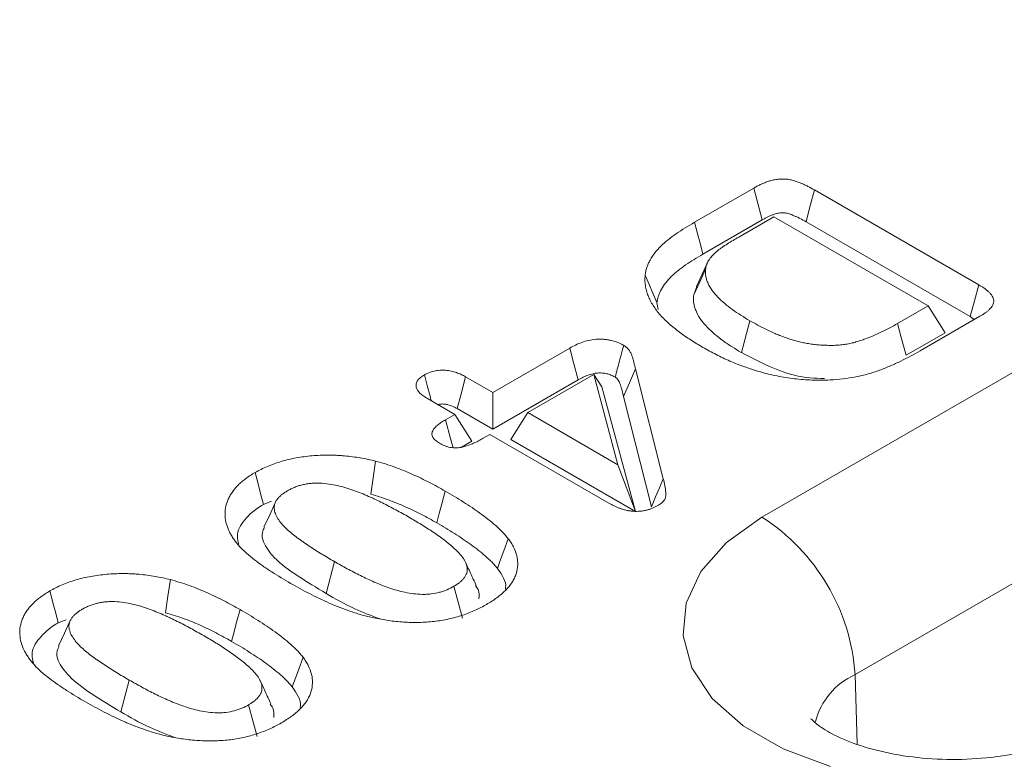
# Model space of a CAD drawing. Units: millimetres. Extents: x -5 to 1945, y -3 to 2934.
# Drawn here: x 507 to 522, y 1768 to 1779 of the extents above; entities that cross this region are included whole.
import ezdxf

# ---------------------------------------------------------------- set-up
doc = ezdxf.new("R2010")
doc.units = ezdxf.units.MM
doc.linetypes.add('SLD-Solid', pattern=[0])
doc.layers.add('ACO_DRAINAGE', color=7, linetype='SLD-Solid')

# ---------------------------------------------------------------- blocks, each defined once
blk = doc.blocks.new('ACO - 20640 26640 28640 - ISO')
at = {"layer": 'ACO_DRAINAGE', "linetype": 'SLD-Solid', "lineweight": 0}
for p, q in [((-140.595, 167.426), (-127.513, 174.978)), ((-126.1, 172.586), (-139.181, 165.034)), ((-141.62, 171.901), (-140.72, 172.42)), ((-140.593, 171.937), (-140.72, 172.42)), ((-139.871, 172.115), (-139.798, 172.392)), ((-139.798, 172.392), (-137.303, 170.952)), ((-139.925, 171.909), (-139.871, 172.115)), ((-141.568, 171.709), (-141.62, 171.901)), ((-141.49, 171.419), (-140.593, 171.937)), ((-140.416, 171.984), (-140.947, 171.677)), ((-138.074, 170.632), (-140.416, 171.984)), ((-139.925, 171.909), (-137.434, 170.471)), ((-141.529, 171.564), (-141.568, 171.709)), ((-141.49, 171.419), (-141.529, 171.564)), ((-141.415, 171.303), (-141.502, 171.115)), ((-141.539, 171), (-141.448, 171.201)), ((-142.188, 170.683), (-142.369, 171.098)), ((-141.63, 170.799), (-141.539, 171)), ((-141.502, 171.115), (-141.589, 170.926)), ((-141.581, 170.925), (-141.63, 170.799)), ((-137.368, 170.711), (-137.303, 170.952)), ((-142.168, 170.579), (-142.188, 170.683)), ((-137.434, 170.471), (-137.368, 170.711)), ((-138.536, 170.365), (-138.074, 170.632)), ((-137.816, 170.223), (-138.074, 170.632)), ((-140.907, 169.925), (-140.778, 170.407)), ((-137.286, 170.474), (-138.193, 169.95)), ((-137.434, 170.471), (-137.372, 170.424)), ((-138.485, 170.171), (-138.536, 170.365)), ((-138.447, 170.026), (-138.485, 170.171)), ((-138.408, 169.882), (-137.816, 170.223)), ((-144.681, 169.318), (-143.511, 169.993)), ((-143.448, 169.751), (-143.511, 169.993)), ((-138.408, 169.882), (-138.447, 170.026)), ((-143.384, 169.509), (-143.448, 169.751)), ((-142.606, 169.466), (-142.516, 169.677)), ((-142.516, 169.677), (-142.093, 168.007)), ((-145.676, 169.425), (-145.719, 169.586)), ((-145.168, 169.276), (-145.094, 169.557)), ((-145.094, 169.557), (-144.681, 169.318)), ((-144.681, 168.761), (-143.384, 169.509)), ((-143.148, 169.59), (-144.15, 169.012)), ((-143.024, 169.402), (-143.148, 169.59)), ((-142.78, 168.221), (-143.148, 169.59)), ((-145.633, 169.264), (-145.676, 169.425)), ((-142.515, 167.511), (-143.024, 169.402)), ((-142.696, 169.255), (-142.606, 169.466)), ((-145.255, 168.986), (-145.669, 169.225)), ((-145.614, 169.193), (-145.633, 169.264)), ((-145.221, 169.073), (-145.168, 169.276)), ((-144.681, 168.761), (-144.681, 169.318)), ((-142.696, 169.255), (-142.273, 167.584)), ((-145.221, 169.073), (-144.681, 168.761)), ((-145.397, 168.904), (-145.255, 168.986)), ((-145.32, 168.618), (-145.397, 168.904)), ((-144.998, 168.578), (-145.255, 168.986)), ((-144.408, 168.603), (-144.15, 169.012)), ((-144.15, 169.012), (-142.78, 168.221)), ((-145.282, 168.478), (-145.32, 168.618)), ((-144.725, 168.68), (-144.825, 168.622)), ((-142.921, 167.638), (-144.725, 168.68)), ((-144.408, 168.603), (-142.515, 167.511)), ((-145.153, 168.488), (-144.998, 168.578)), ((-146.497, 168.024), (-146.459, 168.276)), ((-142.515, 167.511), (-142.78, 168.221)), ((-148.238, 167.909), (-148.289, 168.102)), ((-146.534, 167.772), (-146.497, 168.024)), ((-142.151, 167.869), (-142.093, 168.007)), ((-148.199, 167.764), (-148.238, 167.909)), ((-142.21, 167.731), (-142.151, 167.869)), ((-148.161, 167.619), (-148.199, 167.764)), ((-145.453, 167.627), (-145.402, 167.82)), ((-142.273, 167.584), (-142.21, 167.731)), ((-148.161, 167.619), (-148.041, 167.667)), ((-147.979, 167.652), (-148.067, 167.461)), ((-145.492, 167.483), (-145.453, 167.627)), ((-148.067, 167.461), (-148.155, 167.271)), ((-145.53, 167.338), (-145.492, 167.483)), ((-141.135, 167.041), (-140.595, 167.426)), ((-144.511, 166.916), (-144.445, 167.097)), ((-141.525, 166.599), (-141.135, 167.041)), ((-144.561, 166.781), (-144.511, 166.916)), ((-147.212, 166.268), (-147.084, 166.751)), ((-144.611, 166.646), (-144.561, 166.781)), ((-141.747, 166.121), (-141.525, 166.599)), ((-149.612, 166.225), (-149.575, 166.477)), ((-145.142, 165.892), (-145.271, 166.375)), ((-151.353, 166.11), (-151.404, 166.304)), ((-149.65, 165.973), (-149.612, 166.225)), ((-151.315, 165.965), (-151.353, 166.11)), ((-141.792, 165.626), (-141.747, 166.121)), ((-151.277, 165.821), (-151.315, 165.965)), ((-148.569, 165.829), (-148.517, 166.022)), ((-151.277, 165.821), (-151.156, 165.868)), ((-151.095, 165.854), (-151.183, 165.663)), ((-148.607, 165.684), (-148.569, 165.829)), ((-151.183, 165.663), (-151.271, 165.472)), ((-148.646, 165.539), (-148.607, 165.684)), ((-141.657, 165.136), (-141.792, 165.626)), ((-147.627, 165.118), (-147.56, 165.298)), ((-147.677, 164.983), (-147.627, 165.118)), ((-141.35, 164.674), (-141.657, 165.136)), ((-139.181, 165.034), (-139.15, 163.978)), ((-150.328, 164.469), (-150.199, 164.952)), ((-147.727, 164.848), (-147.677, 164.983)), ((-148.322, 164.335), (-148.387, 164.576)), ((-140.882, 164.258), (-141.35, 164.674)), ((-148.257, 164.094), (-148.322, 164.335)), ((-140.275, 163.908), (-140.882, 164.258)), ((-139.555, 163.638), (-140.275, 163.908))]:
    blk.add_line(p, q, dxfattribs=at)
for centre, radius, start, end in [((-142.263, 164.826), 3.089, 3.8499, 57.3049), ((-138.739, 164.051), 1.078, 114.2234, 165.7834)]:
    blk.add_arc(centre, radius, start, end, dxfattribs=at)
for points, knots in [([(-140.72, 172.42), (-140.704, 172.429), (-140.688, 172.439), (-140.655, 172.456), (-140.638, 172.465), (-140.602, 172.482), (-140.584, 172.49), (-140.547, 172.505), (-140.528, 172.512), (-140.49, 172.526), (-140.47, 172.532), (-140.428, 172.543), (-140.407, 172.547), (-140.363, 172.554), (-140.34, 172.556), (-140.295, 172.559), (-140.272, 172.559), (-140.227, 172.557), (-140.204, 172.555), (-140.16, 172.548), (-140.139, 172.543), (-140.098, 172.532), (-140.078, 172.525), (-140.05, 172.515), (-140.04, 172.511), (-140.022, 172.503), (-140.012, 172.5), (-139.984, 172.488), (-139.966, 172.48), (-139.931, 172.464), (-139.914, 172.455), (-139.863, 172.429), (-139.831, 172.411), (-139.798, 172.392)], [0, 0, 0, 0, 0.0625, 0.0625, 0.125, 0.125, 0.1875, 0.1875, 0.25, 0.25, 0.3125, 0.3125, 0.375, 0.375, 0.4375, 0.4375, 0.5, 0.5, 0.5625, 0.5625, 0.625, 0.625, 0.6875, 0.6875, 0.71875, 0.71875, 0.75, 0.75, 0.8125, 0.8125, 0.875, 0.875, 1, 1, 1, 1]), ([(-140.593, 171.937), (-140.577, 171.946), (-140.562, 171.955), (-140.532, 171.97), (-140.519, 171.977), (-140.491, 171.991), (-140.476, 171.997), (-140.445, 172.01), (-140.429, 172.016), (-140.4, 172.026), (-140.387, 172.03), (-140.362, 172.037), (-140.35, 172.039), (-140.326, 172.043), (-140.313, 172.044), (-140.288, 172.046), (-140.275, 172.046), (-140.252, 172.045), (-140.241, 172.043), (-140.219, 172.04), (-140.209, 172.038), (-140.185, 172.031), (-140.173, 172.027), (-140.151, 172.019), (-140.143, 172.016), (-140.126, 172.009), (-140.117, 172.005), (-140.092, 171.995), (-140.077, 171.989), (-140.049, 171.976), (-140.035, 171.968), (-139.989, 171.945), (-139.957, 171.927), (-139.925, 171.909)], [0.0012901, 0.0012901, 0.0012901, 0.0012901, 0.0625, 0.0625, 0.125, 0.125, 0.1875, 0.1875, 0.25, 0.25, 0.3125, 0.3125, 0.375, 0.375, 0.4375, 0.4375, 0.5, 0.5, 0.5625, 0.5625, 0.625, 0.625, 0.6875, 0.6875, 0.71875, 0.71875, 0.75, 0.75, 0.8125, 0.8125, 0.875, 0.875, 0.9982628, 0.9982628, 0.9982628, 0.9982628]), ([(-142.369, 171.098), (-142.366, 171.117), (-142.363, 171.136), (-142.357, 171.165), (-142.355, 171.175), (-142.349, 171.194), (-142.347, 171.204), (-142.337, 171.233), (-142.33, 171.252), (-142.313, 171.289), (-142.304, 171.308), (-142.273, 171.364), (-142.248, 171.4), (-142.193, 171.471), (-142.162, 171.506), (-142.094, 171.573), (-142.057, 171.606), (-141.978, 171.669), (-141.936, 171.699), (-141.85, 171.759), (-141.805, 171.788), (-141.714, 171.846), (-141.667, 171.873), (-141.62, 171.901)], [0, 0, 0, 0, 0.0625, 0.0625, 0.09375, 0.09375, 0.125, 0.125, 0.1875, 0.1875, 0.25, 0.25, 0.375, 0.375, 0.5, 0.5, 0.625, 0.625, 0.75, 0.75, 0.875, 0.875, 1, 1, 1, 1]), ([(-140.947, 171.677), (-141.005, 171.643), (-141.063, 171.61), (-141.147, 171.557), (-141.175, 171.54), (-141.214, 171.512), (-141.227, 171.503), (-141.252, 171.484), (-141.264, 171.474), (-141.299, 171.445), (-141.32, 171.424), (-141.359, 171.383), (-141.377, 171.361), (-141.401, 171.328), (-141.408, 171.317), (-141.42, 171.294), (-141.425, 171.283), (-141.433, 171.265), (-141.435, 171.259), (-141.439, 171.248), (-141.44, 171.242), (-141.445, 171.224), (-141.446, 171.212), (-141.448, 171.201)], [0, 0, 0, 0, 0.25, 0.25, 0.375, 0.375, 0.4375, 0.4375, 0.5, 0.5, 0.625, 0.625, 0.75, 0.75, 0.8125, 0.8125, 0.875, 0.875, 0.90625, 0.90625, 0.9375, 0.9375, 1, 1, 1, 1]), ([(-142.188, 170.683), (-142.185, 170.701), (-142.182, 170.719), (-142.177, 170.743), (-142.175, 170.752), (-142.17, 170.768), (-142.167, 170.777), (-142.159, 170.802), (-142.152, 170.82), (-142.137, 170.853), (-142.129, 170.87), (-142.102, 170.919), (-142.08, 170.952), (-142.029, 171.016), (-142.001, 171.048), (-141.94, 171.109), (-141.906, 171.138), (-141.834, 171.196), (-141.794, 171.225), (-141.712, 171.282), (-141.669, 171.31), (-141.582, 171.365), (-141.537, 171.391), (-141.49, 171.419)], [0.0039577, 0.0039577, 0.0039577, 0.0039577, 0.0625, 0.0625, 0.09375, 0.09375, 0.125, 0.125, 0.1875, 0.1875, 0.25, 0.25, 0.375, 0.375, 0.5, 0.5, 0.625, 0.625, 0.75, 0.75, 0.875, 0.875, 0.9993725, 0.9993725, 0.9993725, 0.9993725]), ([(-141.448, 171.201), (-141.45, 171.182), (-141.451, 171.163), (-141.452, 171.134), (-141.452, 171.125), (-141.45, 171.106), (-141.449, 171.096), (-141.445, 171.068), (-141.44, 171.049), (-141.428, 171.012), (-141.421, 170.993), (-141.396, 170.938), (-141.375, 170.902), (-141.324, 170.832), (-141.295, 170.798), (-141.231, 170.732), (-141.196, 170.699), (-141.122, 170.637), (-141.083, 170.606), (-141.001, 170.547), (-140.958, 170.518), (-140.87, 170.462), (-140.824, 170.435), (-140.778, 170.407)], [0, 0, 0, 0, 0.0625, 0.0625, 0.09375, 0.09375, 0.125, 0.125, 0.1875, 0.1875, 0.25, 0.25, 0.375, 0.375, 0.5, 0.5, 0.625, 0.625, 0.75, 0.75, 0.875, 0.875, 1, 1, 1, 1]), ([(-141.49, 170.002), (-141.522, 170.02), (-141.553, 170.039), (-141.615, 170.077), (-141.646, 170.096), (-141.735, 170.154), (-141.792, 170.194), (-141.903, 170.276), (-141.955, 170.318), (-142.053, 170.405), (-142.098, 170.45), (-142.16, 170.519), (-142.179, 170.543), (-142.215, 170.591), (-142.231, 170.615), (-142.278, 170.688), (-142.304, 170.738), (-142.333, 170.814), (-142.341, 170.839), (-142.354, 170.89), (-142.36, 170.916), (-142.366, 170.955), (-142.367, 170.968), (-142.37, 170.994), (-142.371, 171.007), (-142.371, 171.046), (-142.37, 171.072), (-142.369, 171.098)], [0, 0, 0, 0, 0.0625, 0.0625, 0.125, 0.125, 0.25, 0.25, 0.375, 0.375, 0.5, 0.5, 0.5625, 0.5625, 0.625, 0.625, 0.75, 0.75, 0.8125, 0.8125, 0.875, 0.875, 0.90625, 0.90625, 0.9375, 0.9375, 1, 1, 1, 1]), ([(-137.303, 170.952), (-137.276, 170.935), (-137.248, 170.919), (-137.21, 170.892), (-137.197, 170.883), (-137.174, 170.864), (-137.163, 170.855), (-137.142, 170.835), (-137.132, 170.825), (-137.115, 170.804), (-137.107, 170.793), (-137.093, 170.772), (-137.088, 170.76), (-137.08, 170.738), (-137.077, 170.726), (-137.075, 170.692), (-137.081, 170.668), (-137.103, 170.624), (-137.119, 170.602), (-137.148, 170.572), (-137.159, 170.562), (-137.182, 170.543), (-137.194, 170.534), (-137.232, 170.507), (-137.259, 170.491), (-137.286, 170.474)], [0, 0, 0, 0, 0.125, 0.125, 0.1875, 0.1875, 0.25, 0.25, 0.3125, 0.3125, 0.375, 0.375, 0.4375, 0.4375, 0.5, 0.5, 0.625, 0.625, 0.75, 0.75, 0.8125, 0.8125, 0.875, 0.875, 1, 1, 1, 1]), ([(-141.63, 170.797), (-141.632, 170.778), (-141.633, 170.758), (-141.634, 170.726), (-141.634, 170.715), (-141.632, 170.692), (-141.631, 170.68), (-141.625, 170.646), (-141.62, 170.624), (-141.606, 170.581), (-141.598, 170.561), (-141.57, 170.499), (-141.545, 170.457), (-141.489, 170.379), (-141.457, 170.342), (-141.387, 170.269), (-141.349, 170.234), (-141.27, 170.167), (-141.228, 170.134), (-141.141, 170.071), (-141.095, 170.04), (-141.002, 169.981), (-140.955, 169.953), (-140.909, 169.926)], [0, 0, 0, 0, 0.0625, 0.0625, 0.09375, 0.09375, 0.125, 0.125, 0.1875, 0.1875, 0.25, 0.25, 0.375, 0.375, 0.5, 0.5, 0.625, 0.625, 0.75, 0.75, 0.875, 0.875, 1, 1, 1, 1]), ([(-140.778, 170.407), (-140.7, 170.363), (-140.621, 170.319), (-140.496, 170.258), (-140.453, 170.239), (-140.388, 170.21), (-140.366, 170.201), (-140.321, 170.183), (-140.299, 170.174), (-140.253, 170.157), (-140.229, 170.148), (-140.182, 170.132), (-140.158, 170.125), (-140.11, 170.11), (-140.086, 170.103), (-140.036, 170.09), (-140.011, 170.084), (-139.96, 170.072), (-139.934, 170.067), (-139.881, 170.058), (-139.855, 170.054), (-139.802, 170.047), (-139.775, 170.044), (-139.721, 170.039), (-139.693, 170.037), (-139.639, 170.034), (-139.612, 170.034), (-139.557, 170.033), (-139.53, 170.033), (-139.475, 170.034), (-139.448, 170.036), (-139.394, 170.041), (-139.367, 170.044), (-139.314, 170.051), (-139.288, 170.056), (-139.236, 170.066), (-139.211, 170.072), (-139.161, 170.086), (-139.137, 170.093), (-139.09, 170.109), (-139.066, 170.117), (-138.997, 170.142), (-138.952, 170.16), (-138.863, 170.197), (-138.82, 170.216), (-138.736, 170.257), (-138.695, 170.278), (-138.615, 170.321), (-138.575, 170.343), (-138.536, 170.365)], [0, 0, 0, 0, 0.125, 0.125, 0.1875, 0.1875, 0.21875, 0.21875, 0.25, 0.25, 0.28125, 0.28125, 0.3125, 0.3125, 0.34375, 0.34375, 0.375, 0.375, 0.40625, 0.40625, 0.4375, 0.4375, 0.46875, 0.46875, 0.5, 0.5, 0.53125, 0.53125, 0.5625, 0.5625, 0.59375, 0.59375, 0.625, 0.625, 0.65625, 0.65625, 0.6875, 0.6875, 0.71875, 0.71875, 0.75, 0.75, 0.8125, 0.8125, 0.875, 0.875, 0.9375, 0.9375, 1, 1, 1, 1]), ([(-143.511, 169.993), (-143.483, 170.008), (-143.454, 170.024), (-143.395, 170.053), (-143.364, 170.066), (-143.298, 170.09), (-143.263, 170.1), (-143.19, 170.116), (-143.152, 170.122), (-143.094, 170.127), (-143.075, 170.127), (-143.036, 170.127), (-143.017, 170.126), (-142.978, 170.124), (-142.959, 170.121), (-142.921, 170.116), (-142.903, 170.113), (-142.848, 170.1), (-142.814, 170.089), (-142.751, 170.063), (-142.722, 170.048), (-142.693, 170.033)], [0, 0, 0, 0, 0.125, 0.125, 0.25, 0.25, 0.375, 0.375, 0.5, 0.5, 0.5625, 0.5625, 0.625, 0.625, 0.6875, 0.6875, 0.75, 0.75, 0.875, 0.875, 1, 1, 1, 1]), ([(-142.823, 169.551), (-142.801, 169.631), (-142.78, 169.711), (-142.758, 169.792), (-142.736, 169.872), (-142.715, 169.953), (-142.693, 170.033)], [0, 0, 0, 0, 0.000532168, 0.000532168, 0.000532168, 0.001064335, 0.001064335, 0.001064335, 0.001064335]), ([(-142.693, 170.033), (-142.684, 170.027), (-142.675, 170.021), (-142.662, 170.012), (-142.658, 170.009), (-142.65, 170.003), (-142.646, 169.999), (-142.628, 169.983), (-142.617, 169.968), (-142.597, 169.939), (-142.589, 169.924), (-142.575, 169.894), (-142.569, 169.878), (-142.559, 169.848), (-142.554, 169.832), (-142.546, 169.801), (-142.542, 169.786), (-142.534, 169.755), (-142.53, 169.739), (-142.523, 169.708), (-142.519, 169.693), (-142.516, 169.677)], [0, 0, 0, 0, 0.0625, 0.0625, 0.09375, 0.09375, 0.125, 0.125, 0.25, 0.25, 0.375, 0.375, 0.5, 0.5, 0.625, 0.625, 0.75, 0.75, 0.875, 0.875, 1, 1, 1, 1]), ([(-139.56, 169.508), (-139.605, 169.507), (-139.65, 169.505), (-139.741, 169.505), (-139.787, 169.505), (-139.878, 169.508), (-139.923, 169.511), (-140.013, 169.518), (-140.058, 169.522), (-140.147, 169.532), (-140.191, 169.538), (-140.279, 169.552), (-140.323, 169.56), (-140.409, 169.577), (-140.451, 169.587), (-140.535, 169.607), (-140.576, 169.618), (-140.658, 169.641), (-140.698, 169.653), (-140.778, 169.679), (-140.817, 169.692), (-140.894, 169.719), (-140.932, 169.734), (-141.007, 169.764), (-141.044, 169.779), (-141.117, 169.81), (-141.153, 169.826), (-141.223, 169.86), (-141.258, 169.877), (-141.36, 169.929), (-141.425, 169.965), (-141.49, 170.002)], [0, 0, 0, 0, 0.0625, 0.0625, 0.125, 0.125, 0.1875, 0.1875, 0.25, 0.25, 0.3125, 0.3125, 0.375, 0.375, 0.4375, 0.4375, 0.5, 0.5, 0.5625, 0.5625, 0.625, 0.625, 0.6875, 0.6875, 0.75, 0.75, 0.8125, 0.8125, 0.875, 0.875, 1, 1, 1, 1]), ([(-138.193, 169.95), (-138.289, 169.897), (-138.385, 169.843), (-138.539, 169.769), (-138.591, 169.745), (-138.698, 169.699), (-138.753, 169.677), (-138.865, 169.635), (-138.923, 169.616), (-139.043, 169.582), (-139.105, 169.567), (-139.231, 169.542), (-139.296, 169.532), (-139.427, 169.517), (-139.493, 169.513), (-139.56, 169.508)], [0, 0, 0, 0, 0.25, 0.25, 0.375, 0.375, 0.5, 0.5, 0.625, 0.625, 0.75, 0.75, 0.875, 0.875, 1, 1, 1, 1]), ([(-140.907, 169.925), (-140.723, 169.827), (-140.416, 169.664), (-139.96, 169.535), (-139.719, 169.532), (-139.647, 169.531)], [0, 0, 0, 0, 0.5103389, 0.8546697, 1, 1, 1, 1]), ([(-145.719, 169.586), (-145.697, 169.597), (-145.675, 169.609), (-145.627, 169.628), (-145.6, 169.636), (-145.545, 169.648), (-145.516, 169.653), (-145.457, 169.657), (-145.428, 169.657), (-145.369, 169.653), (-145.34, 169.649), (-145.285, 169.637), (-145.258, 169.629), (-145.22, 169.616), (-145.207, 169.611), (-145.183, 169.602), (-145.171, 169.596), (-145.137, 169.58), (-145.116, 169.568), (-145.094, 169.557)], [0, 0, 0, 0, 0.125, 0.125, 0.25, 0.25, 0.375, 0.375, 0.5, 0.5, 0.625, 0.625, 0.75, 0.75, 0.8125, 0.8125, 0.875, 0.875, 1, 1, 1, 1]), ([(-145.669, 169.225), (-145.689, 169.237), (-145.71, 169.25), (-145.738, 169.27), (-145.747, 169.276), (-145.765, 169.29), (-145.773, 169.297), (-145.812, 169.334), (-145.836, 169.366), (-145.845, 169.409), (-145.846, 169.417), (-145.846, 169.435), (-145.844, 169.443), (-145.84, 169.46), (-145.837, 169.469), (-145.83, 169.485), (-145.825, 169.493), (-145.814, 169.509), (-145.808, 169.517), (-145.793, 169.532), (-145.785, 169.539), (-145.759, 169.56), (-145.739, 169.573), (-145.719, 169.586)], [0, 0, 0, 0, 0.125, 0.125, 0.1875, 0.1875, 0.25, 0.25, 0.5, 0.5, 0.5625, 0.5625, 0.625, 0.625, 0.6875, 0.6875, 0.75, 0.75, 0.8125, 0.8125, 0.875, 0.875, 1, 1, 1, 1]), ([(-143.384, 169.509), (-143.357, 169.524), (-143.331, 169.538), (-143.283, 169.562), (-143.259, 169.572), (-143.21, 169.589), (-143.186, 169.596), (-143.137, 169.607), (-143.112, 169.611), (-143.078, 169.614), (-143.067, 169.614), (-143.045, 169.614), (-143.033, 169.614), (-143.009, 169.612), (-142.996, 169.61), (-142.972, 169.607), (-142.961, 169.605), (-142.929, 169.598), (-142.908, 169.591), (-142.87, 169.575), (-142.849, 169.564), (-142.823, 169.551)], [0.003035, 0.003035, 0.003035, 0.003035, 0.125, 0.125, 0.25, 0.25, 0.375, 0.375, 0.5, 0.5, 0.5625, 0.5625, 0.625, 0.625, 0.6875, 0.6875, 0.75, 0.75, 0.875, 0.875, 0.9902549, 0.9902549, 0.9902549, 0.9902549]), ([(-142.823, 169.551), (-142.816, 169.547), (-142.811, 169.543), (-142.805, 169.539), (-142.803, 169.537), (-142.8, 169.535), (-142.799, 169.534), (-142.791, 169.527), (-142.783, 169.517), (-142.77, 169.497), (-142.764, 169.486), (-142.753, 169.462), (-142.747, 169.448), (-142.738, 169.421), (-142.734, 169.408), (-142.726, 169.378), (-142.722, 169.361), (-142.714, 169.33), (-142.71, 169.316), (-142.703, 169.286), (-142.7, 169.271), (-142.696, 169.256)], [0.014258, 0.014258, 0.014258, 0.014258, 0.0625, 0.0625, 0.09375, 0.09375, 0.125, 0.125, 0.25, 0.25, 0.375, 0.375, 0.5, 0.5, 0.625, 0.625, 0.75, 0.75, 0.875, 0.875, 1, 1, 1, 1]), ([(-145.512, 169.135), (-145.505, 169.136), (-145.479, 169.142), (-145.429, 169.145), (-145.351, 169.133), (-145.282, 169.106), (-145.238, 169.082), (-145.221, 169.073)], [0, 0, 0, 0, 0.067253, 0.25629, 0.446167, 0.790059, 1, 1, 1, 1]), ([(-145.489, 168.548), (-145.509, 168.56), (-145.529, 168.573), (-145.563, 168.601), (-145.577, 168.616), (-145.593, 168.641), (-145.597, 168.649), (-145.603, 168.666), (-145.604, 168.674), (-145.605, 168.7), (-145.601, 168.717), (-145.585, 168.751), (-145.574, 168.767), (-145.546, 168.797), (-145.53, 168.812), (-145.505, 168.833), (-145.496, 168.84), (-145.477, 168.853), (-145.468, 168.86), (-145.438, 168.879), (-145.418, 168.892), (-145.397, 168.904)], [0, 0, 0, 0, 0.125, 0.125, 0.25, 0.25, 0.3125, 0.3125, 0.375, 0.375, 0.5, 0.5, 0.625, 0.625, 0.75, 0.75, 0.8125, 0.8125, 0.875, 0.875, 1, 1, 1, 1]), ([(-144.825, 168.622), (-144.848, 168.609), (-144.871, 168.596), (-144.908, 168.577), (-144.92, 168.571), (-144.945, 168.559), (-144.958, 168.553), (-144.997, 168.537), (-145.024, 168.526), (-145.079, 168.506), (-145.108, 168.497), (-145.153, 168.486), (-145.168, 168.483), (-145.2, 168.478), (-145.216, 168.477), (-145.241, 168.476), (-145.249, 168.476), (-145.265, 168.476), (-145.273, 168.477), (-145.297, 168.479), (-145.313, 168.481), (-145.344, 168.488), (-145.359, 168.491), (-145.387, 168.501), (-145.401, 168.506), (-145.441, 168.522), (-145.465, 168.535), (-145.489, 168.548)], [0, 0, 0, 0, 0.125, 0.125, 0.1875, 0.1875, 0.25, 0.25, 0.375, 0.375, 0.5, 0.5, 0.5625, 0.5625, 0.625, 0.625, 0.65625, 0.65625, 0.6875, 0.6875, 0.75, 0.75, 0.8125, 0.8125, 0.875, 0.875, 1, 1, 1, 1]), ([(-148.289, 168.102), (-148.259, 168.119), (-148.229, 168.135), (-148.167, 168.166), (-148.135, 168.181), (-148.069, 168.21), (-148.035, 168.223), (-147.965, 168.248), (-147.929, 168.259), (-147.856, 168.281), (-147.818, 168.291), (-147.742, 168.309), (-147.704, 168.318), (-147.625, 168.332), (-147.585, 168.338), (-147.505, 168.348), (-147.465, 168.353), (-147.383, 168.36), (-147.342, 168.362), (-147.26, 168.366), (-147.219, 168.367), (-147.157, 168.367), (-147.137, 168.366), (-147.096, 168.365), (-147.075, 168.365), (-147.034, 168.363), (-147.014, 168.362), (-146.973, 168.359), (-146.952, 168.358), (-146.891, 168.352), (-146.851, 168.347), (-146.771, 168.337), (-146.731, 168.331), (-146.652, 168.318), (-146.613, 168.31), (-146.536, 168.294), (-146.498, 168.285), (-146.459, 168.276)], [0, 0, 0, 0, 0.0625, 0.0625, 0.125, 0.125, 0.1875, 0.1875, 0.25, 0.25, 0.3125, 0.3125, 0.375, 0.375, 0.4375, 0.4375, 0.5, 0.5, 0.5625, 0.5625, 0.625, 0.625, 0.65625, 0.65625, 0.6875, 0.6875, 0.71875, 0.71875, 0.75, 0.75, 0.8125, 0.8125, 0.875, 0.875, 0.9375, 0.9375, 1, 1, 1, 1]), ([(-146.459, 168.276), (-146.41, 168.262), (-146.36, 168.248), (-146.263, 168.217), (-146.215, 168.201), (-146.075, 168.15), (-145.985, 168.113), (-145.853, 168.055), (-145.81, 168.035), (-145.726, 167.994), (-145.684, 167.973), (-145.601, 167.931), (-145.56, 167.909), (-145.48, 167.865), (-145.441, 167.843), (-145.402, 167.82)], [0, 0, 0, 0, 0.125, 0.125, 0.25, 0.25, 0.5, 0.5, 0.625, 0.625, 0.75, 0.75, 0.875, 0.875, 1, 1, 1, 1]), ([(-148.679, 167.202), (-148.695, 167.241), (-148.712, 167.281), (-148.735, 167.361), (-148.742, 167.402), (-148.746, 167.483), (-148.744, 167.524), (-148.73, 167.605), (-148.718, 167.645), (-148.694, 167.704), (-148.685, 167.724), (-148.663, 167.762), (-148.651, 167.781), (-148.624, 167.819), (-148.61, 167.838), (-148.58, 167.874), (-148.564, 167.892), (-148.529, 167.928), (-148.51, 167.945), (-148.471, 167.978), (-148.45, 167.995), (-148.407, 168.027), (-148.385, 168.043), (-148.338, 168.073), (-148.313, 168.088), (-148.289, 168.102)], [0, 0, 0, 0, 0.125, 0.125, 0.25, 0.25, 0.375, 0.375, 0.5, 0.5, 0.5625, 0.5625, 0.625, 0.625, 0.6875, 0.6875, 0.75, 0.75, 0.8125, 0.8125, 0.875, 0.875, 0.9375, 0.9375, 1, 1, 1, 1]), ([(-142.093, 168.007), (-142.084, 167.972), (-142.076, 167.938), (-142.063, 167.868), (-142.057, 167.833), (-142.054, 167.79), (-142.054, 167.781), (-142.054, 167.764), (-142.054, 167.755), (-142.056, 167.737), (-142.058, 167.729), (-142.063, 167.711), (-142.067, 167.703), (-142.08, 167.678), (-142.093, 167.662), (-142.113, 167.643), (-142.118, 167.64), (-142.126, 167.633), (-142.131, 167.629), (-142.145, 167.619), (-142.156, 167.613), (-142.166, 167.606)], [0, 0, 0, 0, 0.25, 0.25, 0.5, 0.5, 0.5625, 0.5625, 0.625, 0.625, 0.6875, 0.6875, 0.75, 0.75, 0.875, 0.875, 0.90625, 0.90625, 0.9375, 0.9375, 1, 1, 1, 1]), ([(-145.953, 167.425), (-146.018, 167.462), (-146.084, 167.499), (-146.217, 167.571), (-146.285, 167.607), (-146.389, 167.659), (-146.424, 167.675), (-146.477, 167.701), (-146.495, 167.709), (-146.53, 167.725), (-146.548, 167.733), (-146.603, 167.757), (-146.64, 167.773), (-146.715, 167.803), (-146.753, 167.818), (-146.831, 167.846), (-146.871, 167.859), (-146.952, 167.883), (-146.994, 167.894), (-147.079, 167.913), (-147.123, 167.921), (-147.212, 167.934), (-147.257, 167.939), (-147.325, 167.942), (-147.348, 167.942), (-147.382, 167.941), (-147.394, 167.941), (-147.417, 167.94), (-147.428, 167.939), (-147.451, 167.937), (-147.462, 167.936), (-147.484, 167.933), (-147.495, 167.931), (-147.517, 167.927), (-147.528, 167.925), (-147.55, 167.921), (-147.561, 167.919), (-147.592, 167.911), (-147.613, 167.905), (-147.652, 167.892), (-147.672, 167.885), (-147.7, 167.873), (-147.709, 167.87), (-147.727, 167.862), (-147.736, 167.857), (-147.762, 167.844), (-147.779, 167.835), (-147.795, 167.826)], [0, 0, 0, 0, 0.125, 0.125, 0.25, 0.25, 0.3125, 0.3125, 0.34375, 0.34375, 0.375, 0.375, 0.4375, 0.4375, 0.5, 0.5, 0.5625, 0.5625, 0.625, 0.625, 0.6875, 0.6875, 0.75, 0.75, 0.78125, 0.78125, 0.796875, 0.796875, 0.8125, 0.8125, 0.828125, 0.828125, 0.84375, 0.84375, 0.859375, 0.859375, 0.875, 0.875, 0.90625, 0.90625, 0.9375, 0.9375, 0.953125, 0.953125, 0.96875, 0.96875, 1, 1, 1, 1]), ([(-147.795, 167.826), (-147.811, 167.816), (-147.827, 167.807), (-147.858, 167.787), (-147.872, 167.776), (-147.899, 167.754), (-147.911, 167.743), (-147.928, 167.725), (-147.933, 167.719), (-147.944, 167.707), (-147.949, 167.701), (-147.963, 167.683), (-147.971, 167.67), (-147.983, 167.644), (-147.988, 167.631), (-147.995, 167.605), (-147.997, 167.591), (-147.999, 167.565), (-147.998, 167.551), (-147.993, 167.511), (-147.984, 167.485), (-147.961, 167.433), (-147.947, 167.407), (-147.896, 167.333), (-147.852, 167.285), (-147.779, 167.217), (-147.753, 167.195), (-147.699, 167.151), (-147.671, 167.129), (-147.628, 167.098), (-147.614, 167.087), (-147.585, 167.066), (-147.57, 167.056), (-147.525, 167.025), (-147.496, 167.005), (-147.435, 166.964), (-147.404, 166.944), (-147.341, 166.905), (-147.309, 166.885), (-147.246, 166.846), (-147.214, 166.827), (-147.149, 166.788), (-147.116, 166.77), (-147.084, 166.751)], [0, 0, 0, 0, 0.03125, 0.03125, 0.0625, 0.0625, 0.09375, 0.09375, 0.109375, 0.109375, 0.125, 0.125, 0.15625, 0.15625, 0.1875, 0.1875, 0.21875, 0.21875, 0.25, 0.25, 0.3125, 0.3125, 0.375, 0.375, 0.5, 0.5, 0.5625, 0.5625, 0.625, 0.625, 0.65625, 0.65625, 0.6875, 0.6875, 0.75, 0.75, 0.8125, 0.8125, 0.875, 0.875, 0.9375, 0.9375, 1, 1, 1, 1]), ([(-146.534, 167.772), (-146.486, 167.758), (-146.441, 167.745), (-146.353, 167.718), (-146.309, 167.703), (-146.178, 167.655), (-146.092, 167.62), (-145.966, 167.564), (-145.925, 167.545), (-145.844, 167.506), (-145.804, 167.486), (-145.723, 167.444), (-145.684, 167.424), (-145.608, 167.382), (-145.569, 167.36), (-145.53, 167.338)], [0.004692, 0.004692, 0.004692, 0.004692, 0.125, 0.125, 0.25, 0.25, 0.5, 0.5, 0.625, 0.625, 0.75, 0.75, 0.875, 0.875, 0.9990784, 0.9990784, 0.9990784, 0.9990784]), ([(-145.402, 167.82), (-145.355, 167.793), (-145.309, 167.766), (-145.217, 167.711), (-145.172, 167.683), (-145.083, 167.627), (-145.039, 167.598), (-144.953, 167.541), (-144.911, 167.511), (-144.829, 167.452), (-144.788, 167.421), (-144.71, 167.36), (-144.673, 167.328), (-144.6, 167.265), (-144.565, 167.232), (-144.517, 167.182), (-144.502, 167.165), (-144.473, 167.131), (-144.459, 167.114), (-144.445, 167.097)], [0, 0, 0, 0, 0.125, 0.125, 0.25, 0.25, 0.375, 0.375, 0.5, 0.5, 0.625, 0.625, 0.75, 0.75, 0.875, 0.875, 0.9375, 0.9375, 1, 1, 1, 1]), ([(-148.537, 167.013), (-148.547, 167.054), (-148.58, 167.18), (-148.463, 167.39), (-148.29, 167.543), (-148.174, 167.612), (-148.161, 167.619)], [0, 0, 0, 0, 0.185406, 0.569418, 0.953612, 1, 1, 1, 1]), ([(-142.166, 167.606), (-142.192, 167.592), (-142.219, 167.578), (-142.262, 167.559), (-142.277, 167.553), (-142.308, 167.542), (-142.324, 167.538), (-142.357, 167.529), (-142.374, 167.526), (-142.409, 167.519), (-142.426, 167.517), (-142.48, 167.512), (-142.517, 167.512), (-142.57, 167.516), (-142.588, 167.518), (-142.623, 167.523), (-142.64, 167.527), (-142.674, 167.535), (-142.69, 167.539), (-142.722, 167.549), (-142.738, 167.554), (-142.768, 167.565), (-142.783, 167.571), (-142.813, 167.583), (-142.827, 167.59), (-142.868, 167.61), (-142.894, 167.624), (-142.921, 167.638)], [0, 0, 0, 0, 0.125, 0.125, 0.1875, 0.1875, 0.25, 0.25, 0.3125, 0.3125, 0.375, 0.375, 0.5, 0.5, 0.5625, 0.5625, 0.625, 0.625, 0.6875, 0.6875, 0.75, 0.75, 0.8125, 0.8125, 0.875, 0.875, 1, 1, 1, 1]), ([(-145.271, 166.375), (-145.256, 166.384), (-145.24, 166.394), (-145.21, 166.413), (-145.196, 166.424), (-145.17, 166.445), (-145.158, 166.456), (-145.135, 166.479), (-145.125, 166.49), (-145.107, 166.514), (-145.099, 166.526), (-145.086, 166.551), (-145.08, 166.564), (-145.073, 166.59), (-145.07, 166.603), (-145.068, 166.629), (-145.068, 166.642), (-145.071, 166.668), (-145.073, 166.681), (-145.08, 166.707), (-145.084, 166.72), (-145.095, 166.745), (-145.102, 166.758), (-145.116, 166.782), (-145.125, 166.794), (-145.151, 166.83), (-145.171, 166.854), (-145.213, 166.9), (-145.236, 166.923), (-145.307, 166.989), (-145.359, 167.032), (-145.467, 167.116), (-145.524, 167.156), (-145.642, 167.235), (-145.703, 167.274), (-145.827, 167.35), (-145.89, 167.387), (-145.953, 167.425)], [0, 0, 0, 0, 0.03125, 0.03125, 0.0625, 0.0625, 0.09375, 0.09375, 0.125, 0.125, 0.15625, 0.15625, 0.1875, 0.1875, 0.21875, 0.21875, 0.25, 0.25, 0.28125, 0.28125, 0.3125, 0.3125, 0.34375, 0.34375, 0.375, 0.375, 0.4375, 0.4375, 0.5, 0.5, 0.625, 0.625, 0.75, 0.75, 0.875, 0.875, 1, 1, 1, 1]), ([(-148.145, 167.269), (-148.158, 167.244), (-148.196, 167.172), (-148.158, 167.01), (-147.989, 166.778), (-147.641, 166.524), (-147.356, 166.354), (-147.212, 166.268)], [0, 0, 0, 0, 0.066976, 0.187707, 0.401576, 0.69769, 1, 1, 1, 1]), ([(-145.53, 167.338), (-145.484, 167.311), (-145.438, 167.284), (-145.349, 167.231), (-145.306, 167.204), (-145.219, 167.149), (-145.176, 167.121), (-145.092, 167.065), (-145.052, 167.036), (-144.972, 166.979), (-144.933, 166.95), (-144.859, 166.891), (-144.823, 166.861), (-144.755, 166.8), (-144.721, 166.77), (-144.678, 166.724), (-144.664, 166.709), (-144.638, 166.678), (-144.625, 166.663), (-144.611, 166.646)], [0.0007709, 0.0007709, 0.0007709, 0.0007709, 0.125, 0.125, 0.25, 0.25, 0.375, 0.375, 0.5, 0.5, 0.625, 0.625, 0.75, 0.75, 0.875, 0.875, 0.9375, 0.9375, 0.9966465, 0.9966465, 0.9966465, 0.9966465]), ([(-147.749, 166.42), (-147.846, 166.477), (-147.943, 166.534), (-148.081, 166.623), (-148.126, 166.654), (-148.214, 166.715), (-148.257, 166.747), (-148.341, 166.81), (-148.381, 166.843), (-148.456, 166.91), (-148.491, 166.945), (-148.555, 167.015), (-148.585, 167.052), (-148.624, 167.107), (-148.635, 167.126), (-148.658, 167.164), (-148.668, 167.183), (-148.679, 167.202)], [0, 0, 0, 0, 0.25, 0.25, 0.375, 0.375, 0.5, 0.5, 0.625, 0.625, 0.75, 0.75, 0.875, 0.875, 0.9375, 0.9375, 1, 1, 1, 1]), ([(-144.445, 167.097), (-144.43, 167.076), (-144.415, 167.055), (-144.388, 167.012), (-144.376, 166.991), (-144.344, 166.926), (-144.327, 166.881), (-144.31, 166.814), (-144.307, 166.792), (-144.302, 166.747), (-144.301, 166.724), (-144.303, 166.656), (-144.312, 166.611), (-144.333, 166.545), (-144.342, 166.522), (-144.363, 166.479), (-144.375, 166.458), (-144.402, 166.415), (-144.417, 166.394), (-144.45, 166.353), (-144.469, 166.333), (-144.507, 166.294), (-144.528, 166.275), (-144.571, 166.237), (-144.595, 166.219), (-144.643, 166.183), (-144.668, 166.166), (-144.72, 166.132), (-144.747, 166.116), (-144.775, 166.1)], [0, 0, 0, 0, 0.0625, 0.0625, 0.125, 0.125, 0.25, 0.25, 0.3125, 0.3125, 0.375, 0.375, 0.5, 0.5, 0.5625, 0.5625, 0.625, 0.625, 0.6875, 0.6875, 0.75, 0.75, 0.8125, 0.8125, 0.875, 0.875, 0.9375, 0.9375, 1, 1, 1, 1]), ([(-147.084, 166.751), (-147.02, 166.714), (-146.956, 166.678), (-146.824, 166.607), (-146.758, 166.572), (-146.655, 166.521), (-146.621, 166.504), (-146.551, 166.472), (-146.515, 166.456), (-146.443, 166.424), (-146.407, 166.409), (-146.333, 166.38), (-146.295, 166.366), (-146.218, 166.339), (-146.179, 166.326), (-146.098, 166.303), (-146.056, 166.293), (-145.972, 166.275), (-145.929, 166.268), (-145.84, 166.257), (-145.796, 166.253), (-145.728, 166.252), (-145.706, 166.252), (-145.661, 166.255), (-145.639, 166.257), (-145.572, 166.264), (-145.529, 166.273), (-145.468, 166.289), (-145.449, 166.296), (-145.41, 166.309), (-145.391, 166.316), (-145.337, 166.339), (-145.304, 166.357), (-145.271, 166.375)], [0, 0, 0, 0, 0.125, 0.125, 0.25, 0.25, 0.3125, 0.3125, 0.375, 0.375, 0.4375, 0.4375, 0.5, 0.5, 0.5625, 0.5625, 0.625, 0.625, 0.6875, 0.6875, 0.75, 0.75, 0.78125, 0.78125, 0.8125, 0.8125, 0.875, 0.875, 0.90625, 0.90625, 0.9375, 0.9375, 1, 1, 1, 1]), ([(-144.933, 166.389), (-144.962, 166.452), (-145.019, 166.577), (-145.077, 166.702), (-145.106, 166.764)], [0, 0, 0, 0, 0.5, 1, 1, 1, 1]), ([(-144.611, 166.646), (-144.541, 166.549), (-144.466, 166.447), (-144.488, 166.34), (-144.49, 166.334)], [0, 0, 0, 0, 0.9409442, 1, 1, 1, 1]), ([(-151.404, 166.304), (-151.375, 166.32), (-151.345, 166.336), (-151.283, 166.368), (-151.251, 166.383), (-151.185, 166.411), (-151.151, 166.425), (-151.081, 166.449), (-151.045, 166.461), (-150.971, 166.482), (-150.934, 166.492), (-150.858, 166.511), (-150.819, 166.519), (-150.741, 166.533), (-150.701, 166.539), (-150.621, 166.55), (-150.58, 166.554), (-150.499, 166.561), (-150.458, 166.564), (-150.376, 166.567), (-150.335, 166.568), (-150.273, 166.568), (-150.253, 166.568), (-150.211, 166.567), (-150.191, 166.566), (-150.15, 166.564), (-150.129, 166.563), (-150.088, 166.561), (-150.068, 166.559), (-150.007, 166.553), (-149.967, 166.549), (-149.886, 166.538), (-149.847, 166.532), (-149.768, 166.519), (-149.729, 166.511), (-149.651, 166.495), (-149.613, 166.486), (-149.575, 166.477)], [0, 0, 0, 0, 0.0625, 0.0625, 0.125, 0.125, 0.1875, 0.1875, 0.25, 0.25, 0.3125, 0.3125, 0.375, 0.375, 0.4375, 0.4375, 0.5, 0.5, 0.5625, 0.5625, 0.625, 0.625, 0.65625, 0.65625, 0.6875, 0.6875, 0.71875, 0.71875, 0.75, 0.75, 0.8125, 0.8125, 0.875, 0.875, 0.9375, 0.9375, 1, 1, 1, 1]), ([(-149.575, 166.477), (-149.526, 166.463), (-149.476, 166.449), (-149.379, 166.419), (-149.331, 166.403), (-149.191, 166.352), (-149.101, 166.315), (-148.969, 166.256), (-148.926, 166.236), (-148.841, 166.195), (-148.8, 166.174), (-148.717, 166.132), (-148.676, 166.111), (-148.596, 166.067), (-148.557, 166.044), (-148.517, 166.022)], [0, 0, 0, 0, 0.125, 0.125, 0.25, 0.25, 0.5, 0.5, 0.625, 0.625, 0.75, 0.75, 0.875, 0.875, 1, 1, 1, 1]), ([(-146.484, 165.895), (-146.515, 165.902), (-146.545, 165.909), (-146.605, 165.924), (-146.635, 165.931), (-146.694, 165.948), (-146.723, 165.957), (-146.78, 165.975), (-146.809, 165.984), (-146.893, 166.013), (-146.949, 166.033), (-147.057, 166.075), (-147.11, 166.097), (-147.214, 166.143), (-147.265, 166.167), (-147.366, 166.215), (-147.415, 166.239), (-147.562, 166.315), (-147.655, 166.367), (-147.749, 166.42)], [0, 0, 0, 0, 0.0625, 0.0625, 0.125, 0.125, 0.1875, 0.1875, 0.25, 0.25, 0.375, 0.375, 0.5, 0.5, 0.625, 0.625, 0.75, 0.75, 1, 1, 1, 1]), ([(-144.89, 166.183), (-144.886, 166.232), (-144.88, 166.303), (-144.93, 166.367), (-144.945, 166.386)], [0, 0, 0, 0, 0.6896148, 1, 1, 1, 1]), ([(-151.795, 165.403), (-151.811, 165.443), (-151.827, 165.482), (-151.851, 165.562), (-151.857, 165.603), (-151.862, 165.684), (-151.86, 165.725), (-151.846, 165.806), (-151.834, 165.846), (-151.809, 165.905), (-151.8, 165.925), (-151.779, 165.964), (-151.766, 165.983), (-151.74, 166.02), (-151.726, 166.039), (-151.696, 166.076), (-151.679, 166.094), (-151.644, 166.129), (-151.626, 166.146), (-151.586, 166.18), (-151.565, 166.196), (-151.523, 166.228), (-151.5, 166.244), (-151.454, 166.275), (-151.429, 166.289), (-151.404, 166.304)], [0, 0, 0, 0, 0.125, 0.125, 0.25, 0.25, 0.375, 0.375, 0.5, 0.5, 0.5625, 0.5625, 0.625, 0.625, 0.6875, 0.6875, 0.75, 0.75, 0.8125, 0.8125, 0.875, 0.875, 0.9375, 0.9375, 1, 1, 1, 1]), ([(-147.212, 166.268), (-147.072, 166.187), (-146.82, 166.041), (-146.522, 165.928), (-146.39, 165.879)], [0, 0, 0, 0, 0.557888, 1, 1, 1, 1]), ([(-149.069, 165.626), (-149.134, 165.663), (-149.199, 165.7), (-149.333, 165.772), (-149.4, 165.808), (-149.504, 165.86), (-149.539, 165.877), (-149.592, 165.902), (-149.61, 165.91), (-149.646, 165.927), (-149.664, 165.935), (-149.719, 165.959), (-149.756, 165.974), (-149.831, 166.005), (-149.869, 166.019), (-149.947, 166.047), (-149.986, 166.06), (-150.068, 166.085), (-150.109, 166.096), (-150.195, 166.115), (-150.238, 166.123), (-150.327, 166.136), (-150.372, 166.14), (-150.441, 166.143), (-150.464, 166.143), (-150.498, 166.143), (-150.51, 166.142), (-150.532, 166.141), (-150.544, 166.14), (-150.566, 166.138), (-150.578, 166.137), (-150.6, 166.134), (-150.611, 166.132), (-150.633, 166.129), (-150.644, 166.127), (-150.666, 166.122), (-150.676, 166.12), (-150.708, 166.112), (-150.728, 166.106), (-150.768, 166.093), (-150.787, 166.086), (-150.816, 166.075), (-150.825, 166.071), (-150.843, 166.063), (-150.852, 166.059), (-150.878, 166.046), (-150.894, 166.037), (-150.911, 166.027)], [0, 0, 0, 0, 0.125, 0.125, 0.25, 0.25, 0.3125, 0.3125, 0.34375, 0.34375, 0.375, 0.375, 0.4375, 0.4375, 0.5, 0.5, 0.5625, 0.5625, 0.625, 0.625, 0.6875, 0.6875, 0.75, 0.75, 0.78125, 0.78125, 0.796875, 0.796875, 0.8125, 0.8125, 0.828125, 0.828125, 0.84375, 0.84375, 0.859375, 0.859375, 0.875, 0.875, 0.90625, 0.90625, 0.9375, 0.9375, 0.953125, 0.953125, 0.96875, 0.96875, 1, 1, 1, 1]), ([(-144.775, 166.1), (-144.803, 166.085), (-144.831, 166.069), (-144.888, 166.039), (-144.917, 166.025), (-145.009, 165.983), (-145.073, 165.958), (-145.174, 165.925), (-145.208, 165.915), (-145.278, 165.896), (-145.313, 165.887), (-145.386, 165.871), (-145.422, 165.864), (-145.497, 165.851), (-145.534, 165.846), (-145.61, 165.837), (-145.649, 165.834), (-145.725, 165.829), (-145.764, 165.828), (-145.841, 165.826), (-145.88, 165.826), (-145.957, 165.828), (-145.996, 165.83), (-146.111, 165.837), (-146.187, 165.845), (-146.3, 165.861), (-146.337, 165.867), (-146.411, 165.881), (-146.448, 165.888), (-146.484, 165.895)], [0, 0, 0, 0, 0.0625, 0.0625, 0.125, 0.125, 0.25, 0.25, 0.3125, 0.3125, 0.375, 0.375, 0.4375, 0.4375, 0.5, 0.5, 0.5625, 0.5625, 0.625, 0.625, 0.6875, 0.6875, 0.75, 0.75, 0.875, 0.875, 0.9375, 0.9375, 1, 1, 1, 1]), ([(-150.911, 166.027), (-150.927, 166.018), (-150.943, 166.008), (-150.973, 165.988), (-150.988, 165.977), (-151.014, 165.956), (-151.027, 165.944), (-151.044, 165.927), (-151.049, 165.921), (-151.06, 165.909), (-151.065, 165.903), (-151.079, 165.884), (-151.086, 165.872), (-151.099, 165.846), (-151.104, 165.833), (-151.111, 165.806), (-151.113, 165.793), (-151.115, 165.766), (-151.114, 165.753), (-151.108, 165.713), (-151.1, 165.686), (-151.077, 165.634), (-151.062, 165.609), (-151.011, 165.534), (-150.968, 165.486), (-150.894, 165.418), (-150.868, 165.396), (-150.814, 165.352), (-150.787, 165.331), (-150.744, 165.299), (-150.729, 165.289), (-150.7, 165.268), (-150.685, 165.258), (-150.641, 165.227), (-150.611, 165.206), (-150.551, 165.166), (-150.52, 165.146), (-150.457, 165.106), (-150.425, 165.087), (-150.361, 165.048), (-150.33, 165.028), (-150.265, 164.99), (-150.232, 164.971), (-150.199, 164.952)], [0, 0, 0, 0, 0.03125, 0.03125, 0.0625, 0.0625, 0.09375, 0.09375, 0.109375, 0.109375, 0.125, 0.125, 0.15625, 0.15625, 0.1875, 0.1875, 0.21875, 0.21875, 0.25, 0.25, 0.3125, 0.3125, 0.375, 0.375, 0.5, 0.5, 0.5625, 0.5625, 0.625, 0.625, 0.65625, 0.65625, 0.6875, 0.6875, 0.75, 0.75, 0.8125, 0.8125, 0.875, 0.875, 0.9375, 0.9375, 1, 1, 1, 1]), ([(-149.65, 165.973), (-149.602, 165.959), (-149.557, 165.947), (-149.469, 165.919), (-149.425, 165.904), (-149.294, 165.857), (-149.207, 165.821), (-149.082, 165.766), (-149.041, 165.747), (-148.96, 165.708), (-148.919, 165.687), (-148.839, 165.646), (-148.8, 165.625), (-148.723, 165.583), (-148.685, 165.561), (-148.646, 165.539)], [0.004692, 0.004692, 0.004692, 0.004692, 0.125, 0.125, 0.25, 0.25, 0.5, 0.5, 0.625, 0.625, 0.75, 0.75, 0.875, 0.875, 0.9990784, 0.9990784, 0.9990784, 0.9990784]), ([(-148.517, 166.022), (-148.471, 165.995), (-148.424, 165.968), (-148.333, 165.913), (-148.288, 165.885), (-148.199, 165.828), (-148.155, 165.8), (-148.069, 165.742), (-148.027, 165.713), (-147.944, 165.653), (-147.904, 165.623), (-147.826, 165.561), (-147.788, 165.53), (-147.716, 165.466), (-147.681, 165.433), (-147.633, 165.384), (-147.618, 165.367), (-147.588, 165.332), (-147.574, 165.315), (-147.56, 165.298)], [0, 0, 0, 0, 0.125, 0.125, 0.25, 0.25, 0.375, 0.375, 0.5, 0.5, 0.625, 0.625, 0.75, 0.75, 0.875, 0.875, 0.9375, 0.9375, 1, 1, 1, 1]), ([(-151.652, 165.214), (-151.663, 165.255), (-151.696, 165.381), (-151.579, 165.591), (-151.406, 165.745), (-151.289, 165.813), (-151.277, 165.821)], [0, 0, 0, 0, 0.185406, 0.569418, 0.953612, 1, 1, 1, 1]), ([(-148.387, 164.576), (-148.371, 164.586), (-148.356, 164.595), (-148.326, 164.615), (-148.312, 164.625), (-148.286, 164.646), (-148.274, 164.657), (-148.251, 164.68), (-148.241, 164.692), (-148.222, 164.715), (-148.214, 164.728), (-148.201, 164.753), (-148.196, 164.765), (-148.188, 164.791), (-148.186, 164.804), (-148.183, 164.83), (-148.184, 164.843), (-148.186, 164.869), (-148.189, 164.882), (-148.196, 164.908), (-148.2, 164.921), (-148.211, 164.946), (-148.217, 164.959), (-148.232, 164.984), (-148.24, 164.996), (-148.267, 165.032), (-148.287, 165.055), (-148.329, 165.101), (-148.351, 165.124), (-148.423, 165.191), (-148.475, 165.233), (-148.583, 165.317), (-148.64, 165.357), (-148.758, 165.437), (-148.818, 165.476), (-148.942, 165.552), (-149.006, 165.589), (-149.069, 165.626)], [0, 0, 0, 0, 0.03125, 0.03125, 0.0625, 0.0625, 0.09375, 0.09375, 0.125, 0.125, 0.15625, 0.15625, 0.1875, 0.1875, 0.21875, 0.21875, 0.25, 0.25, 0.28125, 0.28125, 0.3125, 0.3125, 0.34375, 0.34375, 0.375, 0.375, 0.4375, 0.4375, 0.5, 0.5, 0.625, 0.625, 0.75, 0.75, 0.875, 0.875, 1, 1, 1, 1]), ([(-151.261, 165.47), (-151.274, 165.445), (-151.312, 165.373), (-151.274, 165.211), (-151.104, 164.98), (-150.756, 164.725), (-150.472, 164.555), (-150.328, 164.469)], [0, 0, 0, 0, 0.066976, 0.187707, 0.401576, 0.69769, 1, 1, 1, 1]), ([(-148.646, 165.539), (-148.6, 165.512), (-148.554, 165.486), (-148.465, 165.432), (-148.422, 165.405), (-148.335, 165.35), (-148.292, 165.322), (-148.208, 165.266), (-148.167, 165.238), (-148.088, 165.18), (-148.049, 165.151), (-147.975, 165.092), (-147.939, 165.062), (-147.87, 165.002), (-147.837, 164.971), (-147.793, 164.926), (-147.78, 164.911), (-147.753, 164.88), (-147.74, 164.864), (-147.727, 164.848)], [0.0007709, 0.0007709, 0.0007709, 0.0007709, 0.125, 0.125, 0.25, 0.25, 0.375, 0.375, 0.5, 0.5, 0.625, 0.625, 0.75, 0.75, 0.875, 0.875, 0.9375, 0.9375, 0.9966465, 0.9966465, 0.9966465, 0.9966465]), ([(-150.864, 164.621), (-150.961, 164.678), (-151.058, 164.736), (-151.197, 164.825), (-151.242, 164.855), (-151.33, 164.917), (-151.373, 164.948), (-151.457, 165.012), (-151.497, 165.044), (-151.572, 165.111), (-151.607, 165.146), (-151.671, 165.217), (-151.7, 165.253), (-151.739, 165.309), (-151.751, 165.327), (-151.773, 165.365), (-151.784, 165.384), (-151.795, 165.403)], [0, 0, 0, 0, 0.25, 0.25, 0.375, 0.375, 0.5, 0.5, 0.625, 0.625, 0.75, 0.75, 0.875, 0.875, 0.9375, 0.9375, 1, 1, 1, 1]), ([(-147.56, 165.298), (-147.546, 165.277), (-147.531, 165.256), (-147.504, 165.214), (-147.492, 165.192), (-147.459, 165.127), (-147.442, 165.083), (-147.426, 165.016), (-147.422, 164.993), (-147.418, 164.948), (-147.417, 164.925), (-147.419, 164.858), (-147.427, 164.813), (-147.449, 164.746), (-147.457, 164.724), (-147.478, 164.68), (-147.491, 164.659), (-147.518, 164.616), (-147.533, 164.596), (-147.566, 164.555), (-147.585, 164.535), (-147.623, 164.495), (-147.643, 164.476), (-147.687, 164.439), (-147.71, 164.42), (-147.758, 164.385), (-147.784, 164.367), (-147.836, 164.334), (-147.863, 164.318), (-147.89, 164.301)], [0, 0, 0, 0, 0.0625, 0.0625, 0.125, 0.125, 0.25, 0.25, 0.3125, 0.3125, 0.375, 0.375, 0.5, 0.5, 0.5625, 0.5625, 0.625, 0.625, 0.6875, 0.6875, 0.75, 0.75, 0.8125, 0.8125, 0.875, 0.875, 0.9375, 0.9375, 1, 1, 1, 1]), ([(-150.199, 164.952), (-150.136, 164.915), (-150.071, 164.879), (-149.94, 164.808), (-149.873, 164.773), (-149.771, 164.722), (-149.736, 164.706), (-149.666, 164.673), (-149.631, 164.657), (-149.559, 164.626), (-149.523, 164.611), (-149.449, 164.581), (-149.411, 164.567), (-149.334, 164.54), (-149.294, 164.528), (-149.214, 164.505), (-149.172, 164.494), (-149.088, 164.477), (-149.044, 164.469), (-148.956, 164.458), (-148.911, 164.455), (-148.844, 164.453), (-148.821, 164.454), (-148.777, 164.456), (-148.754, 164.458), (-148.688, 164.466), (-148.645, 164.474), (-148.584, 164.491), (-148.564, 164.497), (-148.525, 164.51), (-148.507, 164.517), (-148.452, 164.54), (-148.419, 164.558), (-148.387, 164.576)], [0, 0, 0, 0, 0.125, 0.125, 0.25, 0.25, 0.3125, 0.3125, 0.375, 0.375, 0.4375, 0.4375, 0.5, 0.5, 0.5625, 0.5625, 0.625, 0.625, 0.6875, 0.6875, 0.75, 0.75, 0.78125, 0.78125, 0.8125, 0.8125, 0.875, 0.875, 0.90625, 0.90625, 0.9375, 0.9375, 1, 1, 1, 1]), ([(-148.049, 164.59), (-148.078, 164.653), (-148.135, 164.778), (-148.193, 164.903), (-148.221, 164.965)], [0, 0, 0, 0, 0.5, 1, 1, 1, 1]), ([(-147.727, 164.848), (-147.657, 164.751), (-147.582, 164.648), (-147.604, 164.541), (-147.605, 164.535)], [0, 0, 0, 0, 0.9409442, 1, 1, 1, 1]), ([(-149.6, 164.096), (-149.63, 164.103), (-149.661, 164.11), (-149.721, 164.125), (-149.751, 164.133), (-149.81, 164.149), (-149.839, 164.158), (-149.896, 164.176), (-149.924, 164.185), (-150.009, 164.214), (-150.064, 164.234), (-150.173, 164.277), (-150.225, 164.299), (-150.33, 164.344), (-150.381, 164.368), (-150.481, 164.416), (-150.531, 164.441), (-150.677, 164.516), (-150.771, 164.569), (-150.864, 164.621)], [0, 0, 0, 0, 0.0625, 0.0625, 0.125, 0.125, 0.1875, 0.1875, 0.25, 0.25, 0.375, 0.375, 0.5, 0.5, 0.625, 0.625, 0.75, 0.75, 1, 1, 1, 1]), ([(-148.005, 164.384), (-148.002, 164.433), (-147.996, 164.504), (-148.045, 164.568), (-148.061, 164.588)], [0, 0, 0, 0, 0.689615, 1, 1, 1, 1]), ([(-150.328, 164.469), (-150.187, 164.388), (-149.936, 164.242), (-149.637, 164.13), (-149.506, 164.08)], [0, 0, 0, 0, 0.557888, 1, 1, 1, 1]), ([(-147.89, 164.301), (-147.918, 164.286), (-147.946, 164.27), (-148.004, 164.241), (-148.033, 164.226), (-148.124, 164.185), (-148.189, 164.16), (-148.29, 164.127), (-148.324, 164.116), (-148.394, 164.097), (-148.429, 164.088), (-148.501, 164.072), (-148.538, 164.065), (-148.612, 164.053), (-148.65, 164.047), (-148.726, 164.039), (-148.764, 164.036), (-148.841, 164.031), (-148.88, 164.029), (-148.957, 164.027), (-148.996, 164.027), (-149.073, 164.029), (-149.112, 164.031), (-149.227, 164.039), (-149.303, 164.047), (-149.416, 164.063), (-149.453, 164.069), (-149.527, 164.082), (-149.563, 164.089), (-149.6, 164.096)], [0, 0, 0, 0, 0.0625, 0.0625, 0.125, 0.125, 0.25, 0.25, 0.3125, 0.3125, 0.375, 0.375, 0.4375, 0.4375, 0.5, 0.5, 0.5625, 0.5625, 0.625, 0.625, 0.6875, 0.6875, 0.75, 0.75, 0.875, 0.875, 0.9375, 0.9375, 1, 1, 1, 1]), ([(-135.788, 164.173), (-135.84, 164.144), (-135.989, 164.063), (-136.335, 163.93), (-136.837, 163.808), (-137.412, 163.742), (-138.016, 163.745), (-138.599, 163.817), (-139.112, 163.949), (-139.512, 164.117), (-139.765, 164.274), (-139.86, 164.376), (-139.852, 164.364), (-139.85, 164.361)], [0, 0, 0, 0, 0.051391, 0.147386, 0.246681, 0.349371, 0.454065, 0.559107, 0.662381, 0.76272, 0.860065, 0.956641, 1, 1, 1, 1])]:
    blk.add_open_spline(points, degree=3, knots=knots, dxfattribs=at)
for points in [[(-141.63, 170.799), (-141.63, 170.799), (-141.63, 170.798), (-141.63, 170.797)], [(-140.909, 169.926), (-140.909, 169.926), (-140.908, 169.925), (-140.907, 169.925)], [(-142.696, 169.256), (-142.696, 169.255), (-142.696, 169.255), (-142.696, 169.255)]]:
    blk.add_open_spline(points, degree=3, dxfattribs=at)

msp = doc.modelspace()

# ---------------------------------------------------------------- block references
at = {"layer": 'ACO_DRAINAGE'}
msp.add_blockref('ACO - 20640 26640 28640 - ISO', (658.822, 1604.105), dxfattribs=at)

doc.saveas('drawing.dxf')
